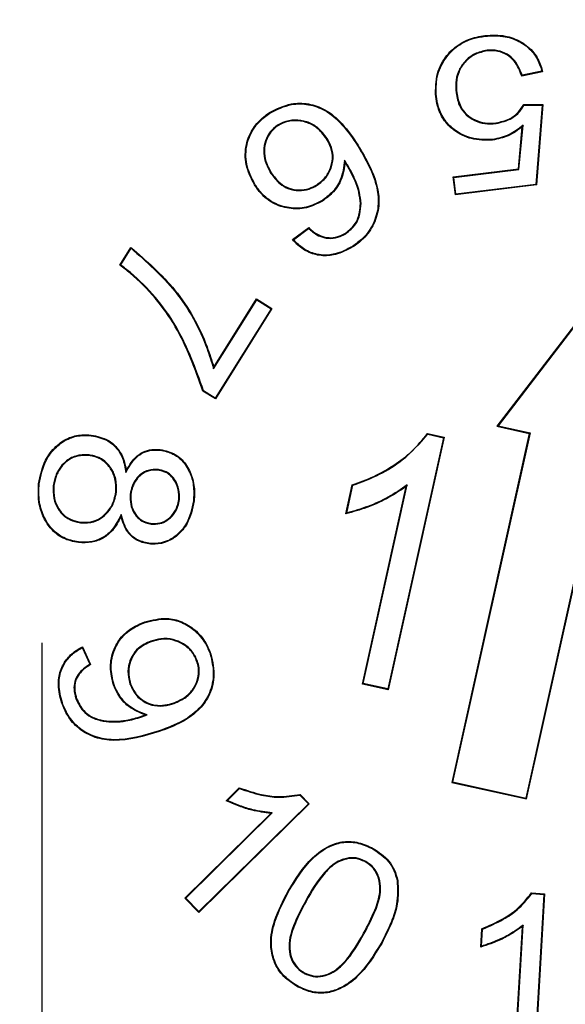
# Model space of a CAD drawing. Units: millimetres. Extents: x 299 to 1526, y 467 to 2155.
# Drawn here: x 902 to 904, y 694 to 698 of the extents above; entities that cross this region are included whole.
import ezdxf

# ---------------------------------------------------------------- set-up
doc = ezdxf.new("R2010")
doc.units = ezdxf.units.MM
doc.header["$PDSIZE"] = -1
doc.layers.add('MITTELLINIEN', color=7, linetype='Continuous')
doc.styles.get("Standard").update_dxf_attribs({"font": 'arial.ttf'})
doc.dimstyles.new('ISO-25', dxfattribs={"dimtxt": 25, "dimasz": 22, "dimexe": 15, "dimexo": 20, "dimgap": 5, "dimtad": 0, "dimdec": 0, "dimtxsty": 'Standard', "dimcen": 2.5, "dimclrd": 8, "dimclre": 8, "dimclrt": 256, "dimadec": 0, "dimazin": 0, "dimtfac": 1, "dimtdec": 0, "dimtmove": 0, "dimatfit": 3, "dimfxl": 1, "dimtfill": 1, "dimtfillclr": 256, "dimarcsym": 0})

# ---------------------------------------------------------------- blocks, each defined once
blk = doc.blocks.new('SW_CENTERMARKSYMBOL_3')
at = {"layer": 'MITTELLINIEN', "color": 0}
blk.add_line((0, -5), (0, -32.6), dxfattribs=at)
blk = doc.blocks.new('*D40')
at = {"color": 8, "lineweight": -2, "transparency": 16777216}
for p, q in [((956.9909, 750.5225), (940.6579, 735.7836)), ((879.6322, 680.7137), (924.325, 721.0447)), ((863.2992, 665.9748), (846.9663, 651.2359))]:
    blk.add_line(p, q, dxfattribs=at)
at = {"color": 8, "transparency": 16777216}
for points in [[(938.2014, 738.5058), (943.1144, 733.0615), (924.325, 721.0447)], [(860.8427, 668.6969), (865.7557, 663.2526), (879.6322, 680.7137)]]:
    blk.add_solid(points, dxfattribs=at)
at = {"layer": 'Defpoints', "color": 0, "transparency": 16777216}
for p in [(924.325, 721.0447), (879.6322, 680.7137)]:
    blk.add_point(p, dxfattribs=at)
at = {"transparency": 16777216, "insert": (984.0613, 774.951), "char_height": 25, "attachment_point": 5, "rotation": 42.0632, "bg_fill": 3, "box_fill_scale": 1.1, "bg_fill_color": 256, "bg_fill_true_color": 13158600, "bg_fill_transparency": 0}
blk.add_mtext('∅60', dxfattribs=at)
blk = doc.blocks.new('*D41')
at = {"color": 8, "lineweight": -2, "transparency": 16777216}
for p, q in [((854.7074, 752.9415), (839.0524, 737.4844)), ((780.5597, 679.7311), (823.3974, 722.0273)), ((764.9047, 664.274), (749.2497, 648.8169))]:
    blk.add_line(p, q, dxfattribs=at)
at = {"color": 8, "transparency": 16777216}
for points in [[(836.4763, 740.0935), (841.6286, 734.8752), (823.3974, 722.0273)], [(762.3285, 666.8832), (767.4809, 661.6649), (780.5597, 679.7311)]]:
    blk.add_solid(points, dxfattribs=at)
at = {"layer": 'Defpoints', "color": 0, "transparency": 16777216}
for p in [(823.3974, 722.0273), (780.5597, 679.7311)]:
    blk.add_point(p, dxfattribs=at)
at = {"transparency": 16777216, "insert": (880.6543, 778.5603), "char_height": 25, "attachment_point": 5, "rotation": 44.6355, "bg_fill": 3, "box_fill_scale": 1.1, "bg_fill_color": 256, "bg_fill_true_color": 13158600, "bg_fill_transparency": 0}
blk.add_mtext('∅60', dxfattribs=at)

msp = doc.modelspace()

# ---------------------------------------------------------------- linework, layer by layer
at = {"color": 7, "linetype": 'Continuous'}
for p, q in [((903.7151, 698.2553), (903.7148, 698.2579)), ((903.7229, 698.2002), (903.7232, 698.1976)), ((903.9406, 698.1156), (903.8587, 698.0991)), ((903.9374, 698.1176), (903.8605, 698.1022)), ((903.5242, 698.0185), (903.5216, 698.0182)), ((903.6013, 698.0336), (903.6039, 698.034)), ((903.8668, 697.9878), (903.9419, 697.9878)), ((903.8684, 697.9852), (903.9391, 697.9851)), ((903.9391, 697.9851), (903.9144, 697.675)), ((903.9419, 697.9878), (903.9169, 697.6727)), ((903.9391, 697.9851), (903.9419, 697.9878)), ((902.8722, 697.954), (902.8708, 697.9562)), ((902.9018, 697.9064), (902.9032, 697.9042)), ((903.7581, 697.9131), (903.7578, 697.9157)), ((903.8456, 697.7353), (903.8606, 697.9004)), ((903.848, 697.7329), (903.8638, 697.9064)), ((903.8638, 697.9064), (903.8606, 697.9004)), ((903.0963, 697.8543), (903.0941, 697.8529)), ((903.2157, 697.8267), (903.2179, 697.8281)), ((903.7439, 697.8509), (903.7442, 697.8483)), ((903.1647, 697.7697), (903.1667, 697.7614)), ((902.875, 697.7193), (902.8772, 697.7207)), ((903.5904, 697.7045), (903.8456, 697.7353)), ((903.5933, 697.7022), (903.5904, 697.7045)), ((903.5989, 697.6342), (903.5904, 697.7045)), ((903.5933, 697.7022), (903.848, 697.7329)), ((903.6012, 697.6371), (903.5933, 697.7022)), ((903.848, 697.7329), (903.8456, 697.7353)), ((902.8133, 697.6748), (902.8111, 697.6734)), ((903.0573, 697.6712), (903.0559, 697.6734)), ((903.9169, 697.6727), (903.5989, 697.6342)), ((903.9144, 697.675), (903.6012, 697.6371)), ((903.9144, 697.675), (903.9169, 697.6727)), ((903.6012, 697.6371), (903.5989, 697.6342)), ((903.229, 697.5994), (903.2264, 697.5994)), ((902.9606, 697.4587), (903.0241, 697.5059)), ((902.9645, 697.4583), (903.0239, 697.5025)), ((903.1693, 697.4817), (903.1679, 697.4839)), ((903.0875, 697.465), (903.0879, 697.4676)), ((903.1952, 697.4319), (903.1966, 697.4297)), ((902.2841, 697.359), (902.3272, 697.4282)), ((902.2876, 697.3596), (902.328, 697.4245)), ((904.1645, 697.2531), (903.7614, 696.7279)), ((904.1632, 697.247), (903.766, 696.7296)), ((902.6516, 696.9526), (902.8207, 697.223)), ((902.6525, 696.9589), (902.8199, 697.2266)), ((902.8207, 697.223), (902.8199, 697.2266)), ((902.8199, 697.2266), (902.8802, 697.1888)), ((902.8207, 697.223), (902.8766, 697.1879)), ((902.8766, 697.1879), (902.6579, 696.8382)), ((902.8802, 697.1888), (902.6587, 696.8346)), ((902.8766, 697.1879), (902.8802, 697.1888)), ((902.6516, 696.9526), (902.6525, 696.9589)), ((902.6587, 696.8346), (902.6098, 696.8651)), ((902.6579, 696.8382), (902.6121, 696.8668)), ((902.6579, 696.8382), (902.6587, 696.8346)), ((903.4897, 696.6991), (903.5554, 696.6845)), ((903.8881, 696.6998), (903.5847, 695.3331)), ((903.8912, 696.7018), (903.5879, 695.3351)), ((903.766, 696.7296), (903.7614, 696.7279)), ((903.7614, 696.7279), (903.8881, 696.6998)), ((903.766, 696.7296), (903.8912, 696.7018)), ((903.8912, 696.7018), (903.8881, 696.6998)), ((902.1718, 696.6905), (902.1721, 696.6931)), ((903.5523, 696.6825), (903.334, 695.6987)), ((903.5554, 696.6845), (903.336, 695.6956)), ((903.4908, 696.6962), (903.5523, 696.6825)), ((903.5523, 696.6825), (903.5554, 696.6845)), ((902.4421, 696.6338), (902.4424, 696.6364)), ((903.8756, 695.2712), (904.179, 696.6379)), ((903.8776, 695.2681), (904.181, 696.6348)), ((902.1633, 696.6155), (902.163, 696.6129)), ((902.3081, 696.5459), (902.3095, 696.5545)), ((902.4356, 696.5578), (902.4353, 696.5552)), ((901.9684, 696.5023), (901.9658, 696.5026)), ((902.0234, 696.496), (902.026, 696.4957)), ((902.2704, 696.4701), (902.2678, 696.4704)), ((903.1696, 696.3844), (903.1949, 696.4985)), ((903.173, 696.3879), (903.1971, 696.4965)), ((903.2345, 695.7181), (903.4062, 696.4915)), ((903.2377, 695.7201), (903.4103, 696.4978)), ((903.4103, 696.4978), (903.4062, 696.4915)), ((902.3248, 696.4616), (902.3274, 696.4612)), ((902.5172, 696.4407), (902.5146, 696.441)), ((902.5722, 696.435), (902.5748, 696.4347)), ((902.1304, 696.3496), (902.1307, 696.3522)), ((902.2896, 696.3825), (902.2889, 696.3746)), ((902.4071, 696.3445), (902.4074, 696.3471)), ((902.3829, 695.9589), (902.3821, 695.9614)), ((902.137, 695.8608), (902.166, 695.7957)), ((902.1382, 695.8644), (902.1694, 695.7947)), ((902.4056, 695.886), (902.4065, 695.8835)), ((902.6383, 695.8348), (902.6408, 695.8357)), ((902.5884, 695.8081), (902.586, 695.8072)), ((902.3238, 695.7182), (902.3263, 695.7191)), ((903.2377, 695.7201), (903.2345, 695.7181)), ((903.336, 695.6956), (903.2345, 695.7181)), ((903.334, 695.6987), (903.2377, 695.7201)), ((903.334, 695.6987), (903.336, 695.6956)), ((902.1118, 695.6614), (902.1143, 695.6622)), ((902.0587, 695.6447), (902.0562, 695.6438)), ((902.4964, 695.6424), (902.4955, 695.6448)), ((902.3693, 695.592), (902.3834, 695.5969)), ((902.3702, 695.5895), (902.3693, 695.592)), ((902.3702, 695.5895), (902.3917, 695.597)), ((902.3917, 695.597), (902.3834, 695.5969)), ((902.4376, 695.5344), (902.4384, 695.5319)), ((902.7009, 695.2612), (902.7521, 695.3116)), ((903.5879, 695.3351), (903.5847, 695.3331)), ((903.5847, 695.3331), (903.8776, 695.2681)), ((903.5879, 695.3351), (903.8756, 695.2712)), ((902.7054, 695.262), (902.7528, 695.3085)), ((902.9895, 695.2831), (903.0226, 695.2495)), ((902.9903, 695.286), (903.0263, 695.2495)), ((903.8756, 695.2712), (903.8776, 695.2681)), ((903.0226, 695.2495), (902.594, 694.8271)), ((903.0263, 695.2495), (902.594, 694.8234)), ((903.0226, 695.2495), (903.0263, 695.2495)), ((902.5385, 694.8797), (902.8755, 695.2117)), ((902.5422, 694.8797), (902.8814, 695.2139)), ((902.8814, 695.2139), (902.8755, 695.2117)), ((903.2757, 695.0722), (903.277, 695.0745)), ((903.245, 695.0249), (903.2438, 695.0226)), ((902.9453, 694.905), (902.943, 694.9063)), ((903.8972, 694.9001), (903.9485, 694.897)), ((903.8986, 694.8974), (903.9457, 694.8945)), ((903.9457, 694.8945), (903.9098, 694.2939)), ((903.9485, 694.897), (903.9123, 694.2912)), ((903.9457, 694.8945), (903.9485, 694.897)), ((902.5422, 694.8797), (902.5385, 694.8797)), ((902.594, 694.8234), (902.5385, 694.8797)), ((902.594, 694.8271), (902.5422, 694.8797)), ((902.594, 694.8271), (902.594, 694.8234)), ((903.8359, 694.2983), (903.8643, 694.7735)), ((903.8643, 694.7735), (903.8613, 694.7679)), ((903.6983, 694.6881), (903.7026, 694.7597)), ((903.7012, 694.6917), (903.7051, 694.7579)), ((903.8331, 694.2959), (903.8613, 694.7679)), ((903.3079, 694.7038), (903.3102, 694.7025)), ((903.0066, 694.5849), (903.0078, 694.5872)), ((902.9777, 694.5371), (902.9764, 694.5348))]:
    msp.add_line(p, q, dxfattribs=at)
at = {"color": 7, "linetype": 'Continuous', "flags": 128}
for points in [[(903.9374, 698.1176), (903.939, 698.1166), (903.9406, 698.1156)], [(903.8684, 697.9852), (903.8677, 697.9863), (903.8668, 697.9878)], [(903.0766, 697.6118), (903.0773, 697.6107), (903.078, 697.6096)], [(903.0239, 697.5025), (903.024, 697.5042), (903.0241, 697.5059)], [(902.9645, 697.4583), (902.9625, 697.4585), (902.9606, 697.4587)], [(902.328, 697.4245), (902.3276, 697.4264), (902.3272, 697.4282)], [(902.2876, 697.3596), (902.2858, 697.3593), (902.2841, 697.359)], [(902.6121, 696.8668), (902.611, 696.866), (902.6098, 696.8651)], [(903.4908, 696.6962), (903.4902, 696.6977), (903.4897, 696.6991)], [(903.1971, 696.4965), (903.196, 696.4975), (903.1949, 696.4985)], [(903.173, 696.3879), (903.1713, 696.3861), (903.1696, 696.3844)], [(902.1223, 696.2745), (902.1221, 696.2734), (902.122, 696.2719)], [(902.3981, 696.2694), (902.398, 696.2685), (902.3979, 696.2676), (902.3978, 696.2668)], [(902.137, 695.8608), (902.1376, 695.8626), (902.1382, 695.8644)], [(902.166, 695.7957), (902.1677, 695.7952), (902.1694, 695.7947)], [(902.2613, 695.7153), (902.2601, 695.7149), (902.2588, 695.7145)], [(902.7528, 695.3085), (902.7524, 695.3101), (902.7521, 695.3116)], [(902.9895, 695.2831), (902.9899, 695.2845), (902.9903, 695.286)], [(902.7054, 695.262), (902.7031, 695.2616), (902.7009, 695.2612)], [(903.3704, 694.948), (903.3717, 694.9483), (903.373, 694.9485)], [(903.8986, 694.8974), (903.8979, 694.8988), (903.8972, 694.9001)], [(903.7051, 694.7579), (903.7039, 694.7588), (903.7026, 694.7597)], [(903.7012, 694.6917), (903.6997, 694.6899), (903.6983, 694.6881)]]:
    msp.add_lwpolyline(points, dxfattribs=at)
at = {"color": 7, "linetype": 'Continuous'}
for radius in [30.1, 27.55, 24.55, 23.25, 7.5]:
    msp.add_circle((901.9786, 700.8792), radius, dxfattribs=at)
for centre, radius, start, end in [((901.9786, 700.8792), 23.0178, 150.68674, 29.31326), ((903.1437, 698.5191), 0.8293, 329.5704, 329.8127)]:
    msp.add_arc(centre, radius, start, end, dxfattribs=at)
for points, knots in [([(903.5216, 698.0182), (903.5213, 698.0491), (903.5206, 698.1068), (903.561, 698.1809), (903.6163, 698.2305), (903.6715, 698.2508), (903.7039, 698.2561), (903.7148, 698.2579)], [0, 0, 0, 0, 0.26648, 0.495837, 0.712697, 0.903512, 1, 1, 1, 1]), ([(903.5242, 698.0185), (903.5234, 698.0445), (903.5219, 698.0968), (903.5549, 698.1672), (903.6052, 698.2199), (903.6623, 698.2463), (903.6996, 698.2527), (903.7151, 698.2553)], [0, 0, 0, 0, 0.2274976, 0.4568465, 0.665603, 0.8611382, 1, 1, 1, 1]), ([(903.7148, 698.2579), (903.7414, 698.2592), (903.7902, 698.2615), (903.8577, 698.2363), (903.9081, 698.1952), (903.9312, 698.15), (903.9385, 698.1234), (903.9406, 698.1156)], [0, 0, 0, 0, 0.269697, 0.493711, 0.718668, 0.917673, 1, 1, 1, 1]), ([(903.7151, 698.2553), (903.7417, 698.2566), (903.7902, 698.2588), (903.857, 698.2336), (903.9065, 698.193), (903.9285, 698.1493), (903.9355, 698.1243), (903.9374, 698.1176)], [0, 0, 0, 0, 0.275859, 0.501578, 0.728274, 0.928133, 1, 1, 1, 1]), ([(903.8605, 698.1022), (903.8525, 698.1226), (903.8396, 698.1552), (903.8024, 698.1861), (903.7646, 698.2015), (903.7373, 698.2006), (903.7229, 698.2002)], [0, 0, 0, 0, 0.349999, 0.5597, 0.768528, 1, 1, 1, 1]), ([(903.7229, 698.2002), (903.7064, 698.1966), (903.6734, 698.1895), (903.6343, 698.1578), (903.6084, 698.1179), (903.5985, 698.0748), (903.6004, 698.0468), (903.6013, 698.0336)], [0, 0, 0, 0, 0.216829, 0.435491, 0.63507, 0.828717, 1, 1, 1, 1]), ([(903.7232, 698.1976), (903.7071, 698.1941), (903.6748, 698.1871), (903.6364, 698.1562), (903.6109, 698.1172), (903.6011, 698.0747), (903.603, 698.047), (903.6039, 698.034)], [0, 0, 0, 0, 0.215981, 0.433791, 0.633223, 0.82647, 1, 1, 1, 1]), ([(903.8587, 698.0991), (903.8508, 698.1199), (903.8383, 698.1527), (903.8014, 698.1836), (903.7643, 698.1989), (903.7374, 698.198), (903.7232, 698.1976)], [0, 0, 0, 0, 0.356668, 0.563694, 0.769839, 1, 1, 1, 1]), ([(903.7442, 697.8483), (903.7162, 697.8478), (903.6623, 697.8469), (903.5954, 697.8811), (903.5496, 697.9276), (903.529, 697.9753), (903.5237, 698.0063), (903.5216, 698.0182)], [0, 0, 0, 0, 0.266158, 0.511093, 0.697631, 0.884447, 1, 1, 1, 1]), ([(903.7439, 697.8509), (903.7158, 697.8505), (903.6623, 697.8497), (903.5961, 697.8839), (903.5514, 697.9299), (903.5314, 697.9767), (903.5262, 698.007), (903.5242, 698.0185)], [0, 0, 0, 0, 0.269816, 0.514661, 0.700461, 0.88652, 1, 1, 1, 1]), ([(903.6013, 698.0336), (903.605, 698.0149), (903.6113, 697.9829), (903.6395, 697.9458), (903.6738, 697.9231), (903.7147, 697.9109), (903.7435, 697.9124), (903.7581, 697.9131)], [0, 0, 0, 0, 0.255027, 0.434069, 0.613061, 0.802898, 1, 1, 1, 1]), ([(903.6039, 698.034), (903.6076, 698.0152), (903.6139, 697.9835), (903.6421, 697.947), (903.6759, 697.9251), (903.7159, 697.9135), (903.7438, 697.915), (903.7578, 697.9157)], [0, 0, 0, 0, 0.259941, 0.43866, 0.617286, 0.807895, 1, 1, 1, 1]), ([(902.8708, 697.9562), (902.8984, 697.9701), (902.9464, 697.9943), (903.0239, 697.9934), (903.0952, 697.9684), (903.1618, 697.91), (903.1982, 697.857), (903.2179, 697.8281)], [0, 0, 0, 0, 0.2178687, 0.3789486, 0.5400501, 0.7497124, 1, 1, 1, 1]), ([(902.8722, 697.954), (902.8998, 697.9679), (902.9476, 697.992), (903.0247, 697.9906), (903.0953, 697.9652), (903.1607, 697.9071), (903.1965, 697.8548), (903.2157, 697.8267)], [0, 0, 0, 0, 0.220109, 0.380922, 0.541781, 0.753684, 1, 1, 1, 1]), ([(903.7578, 697.9157), (903.7759, 697.9198), (903.8085, 697.9271), (903.8458, 697.9551), (903.8603, 697.9777), (903.8668, 697.9878)], [0, 0, 0, 0, 0.408111, 0.733082, 1, 1, 1, 1]), ([(903.7581, 697.9131), (903.7797, 697.9183), (903.8163, 697.927), (903.8515, 697.9582), (903.8639, 697.9781), (903.8684, 697.9852)], [0, 0, 0, 0, 0.48214, 0.816238, 1, 1, 1, 1]), ([(902.8111, 697.6734), (902.7982, 697.6992), (902.7736, 697.7486), (902.7746, 697.8293), (902.8021, 697.8946), (902.839, 697.9336), (902.8631, 697.9507), (902.8708, 697.9562)], [0, 0, 0, 0, 0.265602, 0.508152, 0.724914, 0.911305, 1, 1, 1, 1]), ([(902.8133, 697.6748), (902.8004, 697.7006), (902.776, 697.7498), (902.7775, 697.8298), (902.8049, 697.894), (902.8413, 697.932), (902.8648, 697.9487), (902.8722, 697.954)], [0, 0, 0, 0, 0.2691466, 0.5116382, 0.7277342, 0.9141418, 1, 1, 1, 1]), ([(902.9018, 697.9064), (902.8916, 697.8984), (902.871, 697.8822), (902.8533, 697.8462), (902.8452, 697.8061), (902.8524, 697.7614), (902.8671, 697.734), (902.875, 697.7193)], [0, 0, 0, 0, 0.184227, 0.369113, 0.557942, 0.762317, 1, 1, 1, 1]), ([(902.9032, 697.9042), (902.8932, 697.8964), (902.8733, 697.8807), (902.856, 697.8457), (902.8479, 697.8065), (902.8548, 697.7624), (902.8693, 697.7353), (902.8772, 697.7207)], [0, 0, 0, 0, 0.182547, 0.3657452, 0.5540386, 0.7590601, 1, 1, 1, 1]), ([(903.0963, 697.8543), (903.0844, 697.8703), (903.0631, 697.8988), (903.0168, 697.9221), (902.9696, 697.9297), (902.9297, 697.9217), (902.9086, 697.9101), (902.9018, 697.9064)], [0, 0, 0, 0, 0.263796, 0.470834, 0.677301, 0.896638, 1, 1, 1, 1]), ([(903.0941, 697.8529), (903.0822, 697.8689), (903.061, 697.8972), (903.0149, 697.9198), (902.9685, 697.927), (902.9298, 697.9188), (902.9095, 697.9077), (902.9032, 697.9042)], [0, 0, 0, 0, 0.268827, 0.476165, 0.682914, 0.902304, 1, 1, 1, 1]), ([(903.8638, 697.9064), (903.8553, 697.8995), (903.8382, 697.8859), (903.8096, 697.869), (903.7779, 697.8569), (903.7553, 697.8529), (903.7439, 697.8509)], [0, 0, 0, 0, 0.243883, 0.488229, 0.74073, 1, 1, 1, 1]), ([(903.8606, 697.9004), (903.852, 697.8937), (903.8347, 697.8804), (903.7969, 697.8591), (903.7652, 697.8526), (903.7442, 697.8483)], [0, 0, 0, 0, 0.253302, 0.506963, 1, 1, 1, 1]), ([(903.0573, 697.6712), (903.0698, 697.6808), (903.0948, 697.7), (903.1155, 697.7426), (903.1222, 697.7871), (903.1128, 697.8253), (903.1011, 697.8459), (903.0963, 697.8543)], [0, 0, 0, 0, 0.223681, 0.4488882, 0.6599537, 0.8608232, 1, 1, 1, 1]), ([(903.0559, 697.6734), (903.0681, 697.6828), (903.0926, 697.7016), (903.1128, 697.7432), (903.1195, 697.7867), (903.1104, 697.8243), (903.0989, 697.8445), (903.0941, 697.8529)], [0, 0, 0, 0, 0.223053, 0.447651, 0.658576, 0.859139, 1, 1, 1, 1]), ([(903.2157, 697.8267), (903.2468, 697.7736), (903.2901, 697.6995), (903.2999, 697.5894), (903.2801, 697.5195), (903.2422, 697.4654), (903.2091, 697.4418), (903.1952, 697.4319)], [0, 0, 0, 0, 0.406753, 0.566995, 0.727863, 0.885858, 1, 1, 1, 1]), ([(903.2179, 697.8281), (903.249, 697.775), (903.2924, 697.7007), (903.3027, 697.5899), (903.2827, 697.519), (903.2445, 697.4638), (903.2108, 697.4398), (903.1966, 697.4297)], [0, 0, 0, 0, 0.402979, 0.564169, 0.726042, 0.883944, 1, 1, 1, 1]), ([(903.1647, 697.7697), (903.1614, 697.7432), (903.1555, 697.6959), (903.1184, 697.6426), (903.0892, 697.6211), (903.0766, 697.6118)], [0, 0, 0, 0, 0.421339, 0.750861, 1, 1, 1, 1]), ([(903.1667, 697.7614), (903.1636, 697.7391), (903.1573, 697.6944), (903.1218, 697.642), (903.0909, 697.6191), (903.078, 697.6096)], [0, 0, 0, 0, 0.367274, 0.73687, 1, 1, 1, 1]), ([(903.229, 697.5994), (903.2275, 697.6145), (903.2245, 697.6445), (903.2093, 697.688), (903.1891, 697.7296), (903.1729, 697.7563), (903.1647, 697.7697)], [0, 0, 0, 0, 0.2458054, 0.4911711, 0.744522, 1, 1, 1, 1]), ([(903.2264, 697.5994), (903.2249, 697.6144), (903.2218, 697.6445), (903.2025, 697.6999), (903.1808, 697.7372), (903.1667, 697.7614)], [0, 0, 0, 0, 0.25935, 0.518201, 1, 1, 1, 1]), ([(902.875, 697.7193), (902.8859, 697.7044), (902.9048, 697.6785), (902.945, 697.6552), (902.9854, 697.6482), (903.0247, 697.6535), (903.047, 697.6656), (903.0573, 697.6712)], [0, 0, 0, 0, 0.259567, 0.450582, 0.641975, 0.834473, 1, 1, 1, 1]), ([(902.8772, 697.7207), (902.8881, 697.7058), (902.9069, 697.6801), (902.9467, 697.6575), (902.9863, 697.6508), (903.0245, 697.6562), (903.0461, 697.668), (903.0559, 697.6734)], [0, 0, 0, 0, 0.264803, 0.455151, 0.645838, 0.838683, 1, 1, 1, 1]), ([(903.078, 697.6096), (903.0575, 697.5992), (903.0164, 697.5783), (902.9472, 697.5777), (902.8845, 697.597), (902.8396, 697.6331), (902.8195, 697.6615), (902.8111, 697.6734)], [0, 0, 0, 0, 0.223236, 0.447991, 0.658615, 0.857317, 1, 1, 1, 1]), ([(903.0766, 697.6118), (903.0564, 697.6016), (903.0159, 697.5809), (902.9477, 697.5803), (902.8859, 697.5992), (902.8415, 697.6349), (902.8216, 697.663), (902.8133, 697.6748)], [0, 0, 0, 0, 0.222874, 0.447277, 0.657895, 0.856306, 1, 1, 1, 1]), ([(903.1679, 697.4839), (903.1822, 697.4956), (903.2091, 697.5174), (903.2242, 697.5617), (903.2258, 697.5884), (903.2264, 697.5994)], [0, 0, 0, 0, 0.404016, 0.755037, 1, 1, 1, 1]), ([(903.1693, 697.4817), (903.1836, 697.4933), (903.2088, 697.5137), (903.2263, 697.5578), (903.2281, 697.5854), (903.229, 697.5994)], [0, 0, 0, 0, 0.39583, 0.694653, 1, 1, 1, 1]), ([(903.0239, 697.5025), (903.0288, 697.498), (903.0388, 697.4891), (903.0589, 697.4742), (903.0764, 697.4686), (903.0875, 697.465)], [0, 0, 0, 0, 0.268304, 0.536939, 1, 1, 1, 1]), ([(903.0241, 697.5059), (903.029, 697.5014), (903.0389, 697.4924), (903.059, 697.4772), (903.0767, 697.4713), (903.0879, 697.4676)], [0, 0, 0, 0, 0.265923, 0.532165, 1, 1, 1, 1]), ([(903.0875, 697.465), (903.0949, 697.4643), (903.115, 697.4621), (903.1437, 697.4678), (903.1621, 697.4778), (903.1693, 697.4817)], [0, 0, 0, 0, 0.262108, 0.711798, 1, 1, 1, 1]), ([(903.0879, 697.4676), (903.0953, 697.4668), (903.1151, 697.4647), (903.1431, 697.4704), (903.1609, 697.4801), (903.1679, 697.4839)], [0, 0, 0, 0, 0.268306, 0.714963, 1, 1, 1, 1]), ([(903.1966, 697.4297), (903.1745, 697.4179), (903.1358, 697.3974), (903.0725, 697.393), (903.0189, 697.4078), (902.9832, 697.4344), (902.9661, 697.4528), (902.9606, 697.4587)], [0, 0, 0, 0, 0.2841, 0.497286, 0.711314, 0.907655, 1, 1, 1, 1]), ([(903.1952, 697.4319), (903.1731, 697.4201), (903.1346, 697.3997), (903.0719, 697.3957), (903.0195, 697.4105), (902.9854, 697.4362), (902.9692, 697.4534), (902.9645, 697.4583)], [0, 0, 0, 0, 0.291471, 0.506244, 0.72187, 0.919479, 1, 1, 1, 1]), ([(902.3272, 697.4282), (902.388, 697.3754), (902.5133, 697.2665), (902.6098, 697.0934), (902.644, 696.9856), (902.6525, 696.9589)], [0, 0, 0, 0, 0.41444, 0.855157, 1, 1, 1, 1]), ([(902.328, 697.4245), (902.3889, 697.3711), (902.5144, 697.2611), (902.6099, 697.0869), (902.6434, 696.9789), (902.6516, 696.9526)], [0, 0, 0, 0, 0.4159859, 0.8574754, 1, 1, 1, 1]), ([(902.6098, 696.8651), (902.5786, 696.9517), (902.5163, 697.1245), (902.3832, 697.2815), (902.2977, 697.3483), (902.2841, 697.359)], [0, 0, 0, 0, 0.45732, 0.913442, 1, 1, 1, 1]), ([(902.6121, 696.8668), (902.5807, 696.9536), (902.518, 697.1269), (902.3851, 697.2832), (902.3003, 697.3496), (902.2876, 697.3596)], [0, 0, 0, 0, 0.46002, 0.918859, 1, 1, 1, 1]), ([(903.1949, 696.4985), (903.2233, 696.5086), (903.28, 696.5287), (903.3581, 696.574), (903.4317, 696.628), (903.4702, 696.6752), (903.4897, 696.6991)], [0, 0, 0, 0, 0.248841, 0.497992, 0.745088, 1, 1, 1, 1]), ([(901.9658, 696.5026), (901.9722, 696.5342), (901.9832, 696.5884), (902.0289, 696.6481), (902.079, 696.6836), (902.1289, 696.6955), (902.16, 696.6938), (902.1721, 696.6931)], [0, 0, 0, 0, 0.305065, 0.522027, 0.702488, 0.883904, 1, 1, 1, 1]), ([(901.9684, 696.5023), (901.9747, 696.5335), (901.9855, 696.587), (902.0305, 696.6459), (902.0798, 696.681), (902.129, 696.6928), (902.1597, 696.6912), (902.1718, 696.6905)], [0, 0, 0, 0, 0.304877, 0.521952, 0.702023, 0.883057, 1, 1, 1, 1]), ([(902.1718, 696.6905), (902.1945, 696.6858), (902.2322, 696.6781), (902.2732, 696.6426), (902.2987, 696.5994), (902.3047, 696.5653), (902.3081, 696.5459)], [0, 0, 0, 0, 0.3160334, 0.5233088, 0.7304201, 1, 1, 1, 1]), ([(902.1721, 696.6931), (902.1948, 696.6885), (902.2327, 696.6807), (902.2744, 696.6453), (902.2995, 696.6037), (902.3061, 696.5716), (902.3095, 696.5545)], [0, 0, 0, 0, 0.3229904, 0.538803, 0.7544964, 1, 1, 1, 1]), ([(903.1971, 696.4965), (903.2326, 696.5097), (903.3009, 696.5353), (903.4042, 696.5991), (903.4592, 696.6608), (903.4908, 696.6962)], [0, 0, 0, 0, 0.3153873, 0.6069663, 1, 1, 1, 1]), ([(902.3081, 696.5459), (902.3149, 696.559), (902.3288, 696.5853), (902.3576, 696.616), (902.3927, 696.6326), (902.421, 696.6353), (902.4373, 696.6341), (902.4421, 696.6338)], [0, 0, 0, 0, 0.255962, 0.514648, 0.715519, 0.915936, 1, 1, 1, 1]), ([(902.3095, 696.5545), (902.3217, 696.5754), (902.3402, 696.607), (902.3824, 696.6321), (902.4145, 696.6381), (902.4345, 696.6369), (902.4424, 696.6364)], [0, 0, 0, 0, 0.425015, 0.641426, 0.857881, 1, 1, 1, 1]), ([(902.4421, 696.6338), (902.4594, 696.6302), (902.491, 696.6236), (902.5313, 696.5922), (902.5591, 696.5491), (902.5756, 696.4941), (902.5734, 696.4554), (902.5722, 696.435)], [0, 0, 0, 0, 0.197068, 0.361183, 0.563285, 0.769978, 1, 1, 1, 1]), ([(902.4424, 696.6364), (902.463, 696.6318), (902.5015, 696.6231), (902.5449, 696.5803), (902.5709, 696.5275), (902.578, 696.4762), (902.5756, 696.4454), (902.5748, 696.4347)], [0, 0, 0, 0, 0.230858, 0.432386, 0.654747, 0.879572, 1, 1, 1, 1]), ([(902.1633, 696.6155), (902.1454, 696.6157), (902.1121, 696.6162), (902.0714, 696.5918), (902.0425, 696.5589), (902.0282, 696.5255), (902.0245, 696.5031), (902.0234, 696.496)], [0, 0, 0, 0, 0.256621, 0.479887, 0.668398, 0.893956, 1, 1, 1, 1]), ([(902.163, 696.6129), (902.1481, 696.6133), (902.121, 696.6142), (902.0845, 696.5977), (902.0557, 696.5719), (902.0338, 696.5372), (902.0286, 696.5095), (902.026, 696.4957)], [0, 0, 0, 0, 0.219087, 0.400857, 0.58182, 0.792449, 1, 1, 1, 1]), ([(902.2678, 696.4704), (902.2682, 696.4876), (902.269, 696.5194), (902.2496, 696.5625), (902.2207, 696.5944), (902.1886, 696.6086), (902.1693, 696.6118), (902.163, 696.6129)], [0, 0, 0, 0, 0.259281, 0.48011, 0.701402, 0.902502, 1, 1, 1, 1]), ([(902.2704, 696.4701), (902.2709, 696.4873), (902.2717, 696.5194), (902.2523, 696.5632), (902.223, 696.596), (902.1901, 696.611), (902.17, 696.6143), (902.1633, 696.6155)], [0, 0, 0, 0, 0.253863, 0.474823, 0.696197, 0.898145, 1, 1, 1, 1]), ([(902.4356, 696.5578), (902.4218, 696.5581), (902.3979, 696.5588), (902.3675, 696.5428), (902.3458, 696.5209), (902.3309, 696.4929), (902.3268, 696.4719), (902.3248, 696.4616)], [0, 0, 0, 0, 0.248685, 0.429396, 0.609356, 0.808362, 1, 1, 1, 1]), ([(902.4353, 696.5552), (902.4214, 696.5555), (902.3977, 696.5561), (902.368, 696.5398), (902.347, 696.5182), (902.3331, 696.491), (902.3292, 696.4709), (902.3274, 696.4612)], [0, 0, 0, 0, 0.255358, 0.436515, 0.616929, 0.816319, 1, 1, 1, 1]), ([(902.5146, 696.441), (902.5148, 696.4539), (902.5153, 696.481), (902.5002, 696.5156), (902.4774, 696.5408), (902.4547, 696.5516), (902.4402, 696.5543), (902.4353, 696.5552)], [0, 0, 0, 0, 0.2496113, 0.5233154, 0.7121508, 0.9024423, 1, 1, 1, 1]), ([(902.5172, 696.4407), (902.5174, 696.4536), (902.5179, 696.481), (902.5028, 696.5164), (902.4795, 696.5427), (902.4558, 696.5541), (902.4407, 696.5568), (902.4356, 696.5578)], [0, 0, 0, 0, 0.2430883, 0.5157567, 0.7078555, 0.9015414, 1, 1, 1, 1]), ([(902.122, 696.2719), (902.1015, 696.2761), (902.0635, 696.2839), (902.018, 696.3187), (901.9856, 696.3648), (901.9626, 696.4274), (901.9646, 696.4756), (901.9658, 696.5026)], [0, 0, 0, 0, 0.1999778, 0.3695354, 0.5381467, 0.740963, 1, 1, 1, 1]), ([(902.1223, 696.2745), (902.1022, 696.2786), (902.065, 696.2862), (902.0203, 696.3203), (901.9882, 696.3655), (901.9668, 696.4246), (901.9657, 696.4728), (901.9681, 696.4995), (901.9684, 696.5023)], [0, 0, 0, 0, 0.198485, 0.367289, 0.535155, 0.737379, 0.972729, 1, 1, 1, 1]), ([(902.0234, 696.496), (902.0228, 696.4788), (902.0218, 696.4466), (902.0402, 696.4026), (902.0688, 696.3699), (902.102, 696.3543), (902.1226, 696.3509), (902.1304, 696.3496)], [0, 0, 0, 0, 0.253128, 0.471117, 0.689853, 0.883176, 1, 1, 1, 1]), ([(902.026, 696.4957), (902.0254, 696.4784), (902.0245, 696.4466), (902.0429, 696.4033), (902.0711, 696.3715), (902.1034, 696.3567), (902.1233, 696.3535), (902.1307, 696.3522)], [0, 0, 0, 0, 0.258478, 0.47622, 0.694769, 0.886719, 1, 1, 1, 1]), ([(902.1304, 696.3496), (902.1482, 696.3493), (902.1789, 696.3488), (902.2175, 696.3701), (902.246, 696.3992), (902.2642, 696.434), (902.2686, 696.4595), (902.2704, 696.4701)], [0, 0, 0, 0, 0.254501, 0.439743, 0.623987, 0.844006, 1, 1, 1, 1]), ([(902.1307, 696.3522), (902.1485, 696.352), (902.179, 696.3515), (902.217, 696.373), (902.2447, 696.4019), (902.262, 696.4359), (902.2661, 696.4605), (902.2678, 696.4704)], [0, 0, 0, 0, 0.259893, 0.445539, 0.630166, 0.851457, 1, 1, 1, 1]), ([(903.4062, 696.4915), (903.381, 696.4749), (903.3322, 696.4428), (903.2521, 696.4075), (903.1972, 696.3921), (903.1696, 696.3844)], [0, 0, 0, 0, 0.345824, 0.670511, 1, 1, 1, 1]), ([(903.4103, 696.4978), (903.3853, 696.4809), (903.3367, 696.448), (903.2563, 696.4118), (903.2009, 696.3959), (903.173, 696.3879)], [0, 0, 0, 0, 0.343178, 0.669116, 1, 1, 1, 1]), ([(902.3248, 696.4616), (902.3245, 696.4481), (902.324, 696.4225), (902.3372, 696.3885), (902.358, 696.3631), (902.3827, 696.3489), (902.4, 696.3458), (902.4071, 696.3445)], [0, 0, 0, 0, 0.252057, 0.478413, 0.670232, 0.862901, 1, 1, 1, 1]), ([(902.3274, 696.4612), (902.3271, 696.4478), (902.3267, 696.4225), (902.3398, 696.3893), (902.3601, 696.3647), (902.384, 696.3513), (902.4006, 696.3483), (902.4074, 696.3471)], [0, 0, 0, 0, 0.258879, 0.484557, 0.674979, 0.866246, 1, 1, 1, 1]), ([(902.5748, 696.4347), (902.5684, 696.404), (902.558, 696.354), (902.5146, 696.3018), (902.471, 696.273), (902.4304, 696.2649), (902.4061, 696.2663), (902.3978, 696.2668)], [0, 0, 0, 0, 0.339828, 0.554394, 0.73103, 0.90868, 1, 1, 1, 1]), ([(902.5722, 696.435), (902.5659, 696.4048), (902.5557, 696.3555), (902.5131, 696.304), (902.4702, 696.2756), (902.4302, 696.2675), (902.4063, 696.2689), (902.3981, 696.2694)], [0, 0, 0, 0, 0.339995, 0.554543, 0.730921, 0.908341, 1, 1, 1, 1]), ([(902.4071, 696.3445), (902.4186, 696.3442), (902.4399, 696.3436), (902.4708, 696.3579), (902.4959, 696.3815), (902.5121, 696.4113), (902.5157, 696.432), (902.5172, 696.4407)], [0, 0, 0, 0, 0.21007, 0.388595, 0.611768, 0.837631, 1, 1, 1, 1]), ([(902.4074, 696.3471), (902.4185, 696.3468), (902.4391, 696.3462), (902.4691, 696.3599), (902.4935, 696.3828), (902.5095, 696.4119), (902.5131, 696.4324), (902.5146, 696.441)], [0, 0, 0, 0, 0.207991, 0.385392, 0.608166, 0.83405, 1, 1, 1, 1]), ([(902.2889, 696.3746), (902.2788, 696.3554), (902.2613, 696.3222), (902.22, 696.2871), (902.1729, 696.2703), (902.1395, 696.2713), (902.122, 696.2719)], [0, 0, 0, 0, 0.3065847, 0.5286541, 0.7518294, 1, 1, 1, 1]), ([(902.2896, 696.3825), (902.2771, 696.358), (902.2576, 696.3197), (902.21, 696.2849), (902.1661, 696.2727), (902.1366, 696.2739), (902.1223, 696.2745)], [0, 0, 0, 0, 0.3778386, 0.5892933, 0.801038, 1, 1, 1, 1]), ([(902.3978, 696.2668), (902.3804, 696.2705), (902.351, 696.2769), (902.3166, 696.3071), (902.2987, 696.3405), (902.2918, 696.3647), (902.2889, 696.3746)], [0, 0, 0, 0, 0.319631, 0.540285, 0.81122, 1, 1, 1, 1]), ([(902.3981, 696.2694), (902.3807, 696.2732), (902.3515, 696.2795), (902.3177, 696.3099), (902.2997, 696.3449), (902.2927, 696.3708), (902.2896, 696.3825)], [0, 0, 0, 0, 0.311616, 0.521821, 0.784487, 1, 1, 1, 1]), ([(902.3821, 695.9614), (902.4106, 695.9687), (902.4588, 695.9811), (902.5279, 695.9644), (902.5814, 695.9312), (902.6201, 695.8859), (902.6347, 695.8504), (902.6408, 695.8357)], [0, 0, 0, 0, 0.2701663, 0.4571524, 0.6435858, 0.8518749, 1, 1, 1, 1]), ([(902.3829, 695.9589), (902.4115, 695.9662), (902.4595, 695.9786), (902.5279, 695.9615), (902.5807, 695.9283), (902.6183, 695.8836), (902.6325, 695.849), (902.6383, 695.8348)], [0, 0, 0, 0, 0.273748, 0.460742, 0.647137, 0.856193, 1, 1, 1, 1]), ([(902.2588, 695.7145), (902.2531, 695.7376), (902.2417, 695.7841), (902.2573, 695.8536), (902.2921, 695.91), (902.3377, 695.9435), (902.3691, 695.9561), (902.3821, 695.9614)], [0, 0, 0, 0, 0.229802, 0.461289, 0.671019, 0.863337, 1, 1, 1, 1]), ([(902.2613, 695.7153), (902.2557, 695.7382), (902.2444, 695.784), (902.2597, 695.8525), (902.294, 695.9081), (902.339, 695.9412), (902.37, 695.9537), (902.3829, 695.9589)], [0, 0, 0, 0, 0.229587, 0.460868, 0.670596, 0.862579, 1, 1, 1, 1]), ([(902.5884, 695.8081), (902.5821, 695.8216), (902.5694, 695.8487), (902.5343, 695.8771), (902.4923, 695.8952), (902.4471, 695.8979), (902.4186, 695.8897), (902.4056, 695.886)], [0, 0, 0, 0, 0.200592, 0.402098, 0.596905, 0.817221, 1, 1, 1, 1]), ([(902.586, 695.8072), (902.5798, 695.8204), (902.5674, 695.8469), (902.5331, 695.8747), (902.4919, 695.8926), (902.4475, 695.8953), (902.4193, 695.8872), (902.4065, 695.8835)], [0, 0, 0, 0, 0.199817, 0.400535, 0.595164, 0.815734, 1, 1, 1, 1]), ([(902.0562, 695.6438), (902.05, 695.6671), (902.039, 695.7086), (902.0484, 695.7705), (902.0745, 695.8189), (902.1086, 695.848), (902.1306, 695.8603), (902.1382, 695.8644)], [0, 0, 0, 0, 0.276591, 0.491371, 0.707524, 0.899872, 1, 1, 1, 1]), ([(902.0587, 695.6447), (902.0525, 695.668), (902.0416, 695.7092), (902.0511, 695.7704), (902.0771, 695.8178), (902.1098, 695.8455), (902.1305, 695.8572), (902.137, 695.8608)], [0, 0, 0, 0, 0.283784, 0.500239, 0.71812, 0.911508, 1, 1, 1, 1]), ([(902.4056, 695.886), (902.3882, 695.8783), (902.3584, 695.865), (902.3301, 695.8279), (902.3158, 695.7885), (902.3149, 695.7503), (902.3214, 695.7271), (902.3238, 695.7182)], [0, 0, 0, 0, 0.2691845, 0.4619158, 0.6539929, 0.8667573, 1, 1, 1, 1]), ([(902.4065, 695.8835), (902.3891, 695.8757), (902.3595, 695.8626), (902.3318, 695.8255), (902.3182, 695.7867), (902.3178, 695.7496), (902.324, 695.7274), (902.3263, 695.7191)], [0, 0, 0, 0, 0.2747766, 0.4677954, 0.6601226, 0.8734483, 1, 1, 1, 1]), ([(902.6383, 695.8348), (902.6442, 695.8098), (902.656, 695.7595), (902.64, 695.6849), (902.5981, 695.6197), (902.5282, 695.5683), (902.4698, 695.5464), (902.4376, 695.5344)], [0, 0, 0, 0, 0.187461, 0.37586, 0.542103, 0.747828, 1, 1, 1, 1]), ([(902.6408, 695.8357), (902.6474, 695.8054), (902.6597, 695.7493), (902.6364, 695.6704), (902.5884, 695.6064), (902.519, 695.562), (902.4645, 695.5417), (902.4384, 695.5319)], [0, 0, 0, 0, 0.222653, 0.411974, 0.576786, 0.797064, 1, 1, 1, 1]), ([(902.166, 695.7957), (902.1492, 695.7839), (902.1238, 695.7661), (902.106, 695.7285), (902.1024, 695.6952), (902.1085, 695.6733), (902.1118, 695.6614)], [0, 0, 0, 0, 0.379816, 0.573751, 0.767338, 1, 1, 1, 1]), ([(902.1694, 695.7947), (902.155, 695.785), (902.1321, 695.7696), (902.1116, 695.7373), (902.1053, 695.7068), (902.1086, 695.6814), (902.1129, 695.667), (902.1143, 695.6622)], [0, 0, 0, 0, 0.326328, 0.519288, 0.712582, 0.906056, 1, 1, 1, 1]), ([(902.4955, 695.6448), (902.5122, 695.6518), (902.5416, 695.6642), (902.5733, 695.6984), (902.5906, 695.7377), (902.5944, 695.776), (902.5882, 695.7988), (902.586, 695.8072)], [0, 0, 0, 0, 0.258421, 0.458583, 0.658189, 0.874084, 1, 1, 1, 1]), ([(902.4964, 695.6424), (902.513, 695.6493), (902.5427, 695.6618), (902.575, 695.6962), (902.5929, 695.7361), (902.5971, 695.7754), (902.5908, 695.7991), (902.5884, 695.8081)], [0, 0, 0, 0, 0.25333, 0.453553, 0.653248, 0.868379, 1, 1, 1, 1]), ([(902.3834, 695.5969), (902.3605, 695.6065), (902.3173, 695.6245), (902.2779, 695.6713), (902.264, 695.7028), (902.2588, 695.7145)], [0, 0, 0, 0, 0.4158477, 0.7839672, 1, 1, 1, 1]), ([(902.3917, 695.597), (902.3686, 695.6057), (902.3227, 695.6229), (902.2809, 695.6708), (902.2662, 695.7041), (902.2613, 695.7153)], [0, 0, 0, 0, 0.400998, 0.797906, 1, 1, 1, 1]), ([(902.3238, 695.7182), (902.3316, 695.7016), (902.3461, 695.6707), (902.3867, 695.6414), (902.4319, 695.6292), (902.4692, 695.634), (902.4903, 695.6405), (902.4964, 695.6424)], [0, 0, 0, 0, 0.256077, 0.478696, 0.685394, 0.90888, 1, 1, 1, 1]), ([(902.3263, 695.7191), (902.3326, 695.705), (902.3452, 695.6768), (902.3809, 695.6479), (902.4208, 695.6337), (902.4601, 695.6344), (902.4839, 695.6414), (902.4955, 695.6448)], [0, 0, 0, 0, 0.220363, 0.442845, 0.641667, 0.823988, 1, 1, 1, 1]), ([(902.1118, 695.6614), (902.1198, 695.6443), (902.1337, 695.6149), (902.1734, 695.5844), (902.2314, 695.568), (902.3005, 695.5686), (902.3495, 695.5833), (902.3702, 695.5895)], [0, 0, 0, 0, 0.186739, 0.321121, 0.487945, 0.783459, 1, 1, 1, 1]), ([(902.1143, 695.6622), (902.1224, 695.6451), (902.1361, 695.616), (902.1759, 695.5861), (902.2337, 695.5705), (902.3016, 695.5715), (902.3496, 695.5861), (902.3693, 695.592)], [0, 0, 0, 0, 0.189452, 0.322836, 0.490995, 0.790513, 1, 1, 1, 1]), ([(902.4384, 695.5319), (902.3795, 695.5141), (902.2967, 695.489), (902.1862, 695.5053), (902.1222, 695.5397), (902.0788, 695.5898), (902.0632, 695.627), (902.0562, 695.6438)], [0, 0, 0, 0, 0.4041614, 0.5674671, 0.7319046, 0.8788204, 1, 1, 1, 1]), ([(902.4376, 695.5344), (902.3786, 695.5165), (902.2961, 695.4915), (902.1863, 695.5081), (902.1233, 695.5423), (902.0808, 695.5917), (902.0655, 695.6282), (902.0587, 695.6447)], [0, 0, 0, 0, 0.407938, 0.57059, 0.734402, 0.880009, 1, 1, 1, 1]), ([(902.7521, 695.3116), (902.7806, 695.302), (902.8301, 695.2855), (902.911, 695.2733), (902.9616, 695.2814), (902.9903, 695.286)], [0, 0, 0, 0, 0.371461, 0.643636, 1, 1, 1, 1]), ([(902.7528, 695.3085), (902.7813, 695.2991), (902.8308, 695.2827), (902.9113, 695.2708), (902.9614, 695.2787), (902.9895, 695.2831)], [0, 0, 0, 0, 0.37381, 0.648324, 1, 1, 1, 1]), ([(902.8755, 695.2117), (902.8511, 695.215), (902.8089, 695.2206), (902.7507, 695.2391), (902.7176, 695.2538), (902.7009, 695.2612)], [0, 0, 0, 0, 0.403423, 0.700203, 1, 1, 1, 1]), ([(902.8814, 695.2139), (902.8557, 695.217), (902.8126, 695.2223), (902.754, 695.2407), (902.7217, 695.2549), (902.7054, 695.262)], [0, 0, 0, 0, 0.422503, 0.709843, 1, 1, 1, 1]), ([(902.943, 694.9063), (902.9714, 694.9529), (903.0142, 695.023), (903.0966, 695.0841), (903.1607, 695.1042), (903.2216, 695.1001), (903.2582, 695.0832), (903.277, 695.0745)], [0, 0, 0, 0, 0.384438, 0.577269, 0.71504, 0.853605, 1, 1, 1, 1]), ([(902.9453, 694.905), (902.9737, 694.9517), (903.0163, 695.0214), (903.0982, 695.082), (903.1613, 695.1016), (903.2213, 695.0974), (903.2573, 695.0807), (903.2757, 695.0722)], [0, 0, 0, 0, 0.388246, 0.580074, 0.716925, 0.854559, 1, 1, 1, 1]), ([(903.245, 695.0249), (903.2335, 695.0299), (903.2102, 695.04), (903.1689, 695.0369), (903.1245, 695.0186), (903.0659, 694.9631), (903.0338, 694.9071), (903.0114, 694.8683)], [0, 0, 0, 0, 0.119495, 0.240063, 0.384112, 0.572192, 1, 1, 1, 1]), ([(903.2757, 695.0722), (903.298, 695.0572), (903.3315, 695.0348), (903.3596, 694.9879), (903.3667, 694.9616), (903.3704, 694.948)], [0, 0, 0, 0, 0.492337, 0.738855, 1, 1, 1, 1]), ([(903.277, 695.0745), (903.2993, 695.0596), (903.333, 695.037), (903.3618, 694.9895), (903.3692, 694.9625), (903.373, 694.9485)], [0, 0, 0, 0, 0.485169, 0.734933, 1, 1, 1, 1]), ([(903.2438, 695.0226), (903.2325, 695.0275), (903.2099, 695.0373), (903.1697, 695.0343), (903.1263, 695.0166), (903.0681, 694.9616), (903.0361, 694.906), (903.0137, 694.867)], [0, 0, 0, 0, 0.117578, 0.236223, 0.379306, 0.565663, 1, 1, 1, 1]), ([(903.239, 694.742), (903.2549, 694.7719), (903.282, 694.8229), (903.3043, 694.893), (903.3027, 694.9472), (903.2866, 694.9875), (903.263, 695.0109), (903.2479, 695.0201), (903.2438, 695.0226)], [0, 0, 0, 0, 0.322235, 0.55175, 0.691111, 0.831373, 0.954038, 1, 1, 1, 1]), ([(903.2413, 694.7408), (903.2572, 694.7706), (903.2846, 694.8221), (903.3071, 694.8931), (903.3052, 694.9484), (903.2886, 694.9893), (903.2645, 695.013), (903.2492, 695.0224), (903.245, 695.0249)], [0, 0, 0, 0, 0.318078, 0.550076, 0.689984, 0.8308, 0.954203, 1, 1, 1, 1]), ([(903.3704, 694.948), (903.3718, 694.9173), (903.3743, 694.8628), (903.3471, 694.7806), (903.3221, 694.7317), (903.3079, 694.7038)], [0, 0, 0, 0, 0.356679, 0.633183, 1, 1, 1, 1]), ([(903.373, 694.9485), (903.3745, 694.9178), (903.3771, 694.8633), (903.3499, 694.7804), (903.3247, 694.731), (903.3102, 694.7025)], [0, 0, 0, 0, 0.354063, 0.628752, 1, 1, 1, 1]), ([(902.9764, 694.5348), (902.9566, 694.5481), (902.9167, 694.5749), (902.8826, 694.637), (902.8703, 694.7116), (902.8902, 694.8045), (902.9235, 694.8687), (902.943, 694.9063)], [0, 0, 0, 0, 0.1681072, 0.3378716, 0.4863836, 0.6988751, 1, 1, 1, 1]), ([(902.9777, 694.5371), (902.9581, 694.5502), (902.9189, 694.5765), (902.8852, 694.6377), (902.873, 694.7111), (902.8927, 694.8035), (902.9257, 694.8673), (902.9453, 694.905)], [0, 0, 0, 0, 0.16715, 0.335959, 0.483819, 0.695142, 1, 1, 1, 1]), ([(903.7026, 694.7597), (903.7302, 694.7717), (903.778, 694.7923), (903.8464, 694.8374), (903.8787, 694.8774), (903.8972, 694.9001)], [0, 0, 0, 0, 0.370822, 0.640767, 1, 1, 1, 1]), ([(903.7051, 694.7579), (903.7327, 694.7699), (903.7804, 694.7907), (903.8483, 694.8357), (903.8804, 694.8751), (903.8986, 694.8974)], [0, 0, 0, 0, 0.373174, 0.645543, 1, 1, 1, 1]), ([(903.0114, 694.8683), (902.9966, 694.8404), (902.9669, 694.7843), (902.9425, 694.7083), (902.951, 694.6488), (902.9697, 694.6124), (902.9921, 694.5938), (903.0048, 694.586), (903.0066, 694.5849)], [0, 0, 0, 0, 0.299746, 0.602668, 0.730607, 0.859183, 0.98021, 1, 1, 1, 1]), ([(903.0137, 694.867), (902.9989, 694.839), (902.9715, 694.7872), (902.9478, 694.7169), (902.9503, 694.6609), (902.9661, 694.6218), (902.9891, 694.5989), (903.0039, 694.5896), (903.0078, 694.5872)], [0, 0, 0, 0, 0.3034511, 0.5623781, 0.6969706, 0.8323197, 0.9558721, 1, 1, 1, 1]), ([(903.8643, 694.7735), (903.8433, 694.7588), (903.8077, 694.734), (903.7518, 694.7086), (903.7181, 694.6973), (903.7012, 694.6917)], [0, 0, 0, 0, 0.418652, 0.707935, 1, 1, 1, 1]), ([(903.0066, 694.5849), (903.0181, 694.5799), (903.0412, 694.5698), (903.0819, 694.5722), (903.1256, 694.5892), (903.1856, 694.6438), (903.2182, 694.7006), (903.2413, 694.7408)], [0, 0, 0, 0, 0.118574, 0.23809, 0.377889, 0.55952, 1, 1, 1, 1]), ([(903.0078, 694.5872), (903.019, 694.5823), (903.0415, 694.5725), (903.0812, 694.5748), (903.1239, 694.5913), (903.1835, 694.6454), (903.2159, 694.7018), (903.239, 694.742)], [0, 0, 0, 0, 0.116796, 0.234517, 0.373448, 0.553675, 1, 1, 1, 1]), ([(903.8613, 694.7679), (903.8412, 694.7542), (903.8061, 694.7302), (903.7504, 694.7051), (903.7157, 694.6938), (903.6983, 694.6881)], [0, 0, 0, 0, 0.400076, 0.698557, 1, 1, 1, 1]), ([(903.3102, 694.7025), (903.2815, 694.6555), (903.2385, 694.5851), (903.1552, 694.5243), (903.0911, 694.5048), (903.0306, 694.5089), (902.9946, 694.5261), (902.9764, 694.5348)], [0, 0, 0, 0, 0.387717, 0.580449, 0.71848, 0.857113, 1, 1, 1, 1]), ([(903.3079, 694.7038), (903.2792, 694.6568), (903.2364, 694.5867), (903.1536, 694.5264), (903.0904, 694.5074), (903.0309, 694.5116), (902.9956, 694.5285), (902.9777, 694.5371)], [0, 0, 0, 0, 0.391559, 0.583415, 0.720461, 0.858087, 1, 1, 1, 1])]:
    msp.add_open_spline(points, degree=3, knots=knots, dxfattribs=at)

# ---------------------------------------------------------------- block references
at = {"color": 7}
msp.add_blockref('SW_CENTERMARKSYMBOL_3', (901.9786, 700.8792), dxfattribs=at)

# ---------------------------------------------------------------- next in the draw order: dimensions: what is measured, and where the dimension line sits
dim = msp.add_diameter_dim_2p(p1=(879.6322, 680.7137), p2=(924.325, 721.0447), dimstyle='ISO-25')
dim.commit()
dim.dimension.update_dxf_attribs({"geometry": '*D40', "text_midpoint": (984.0613, 774.951)})

# ---------------------------------------------------------------- next in the draw order: dimensions: what is measured, and where the dimension line sits
dim = msp.add_diameter_dim_2p(p1=(780.5597, 679.7311), p2=(823.3974, 722.0273), dimstyle='ISO-25')
dim.commit()
dim.dimension.update_dxf_attribs({"geometry": '*D41', "text_midpoint": (880.6543, 778.5603)})

doc.saveas('drawing.dxf')
